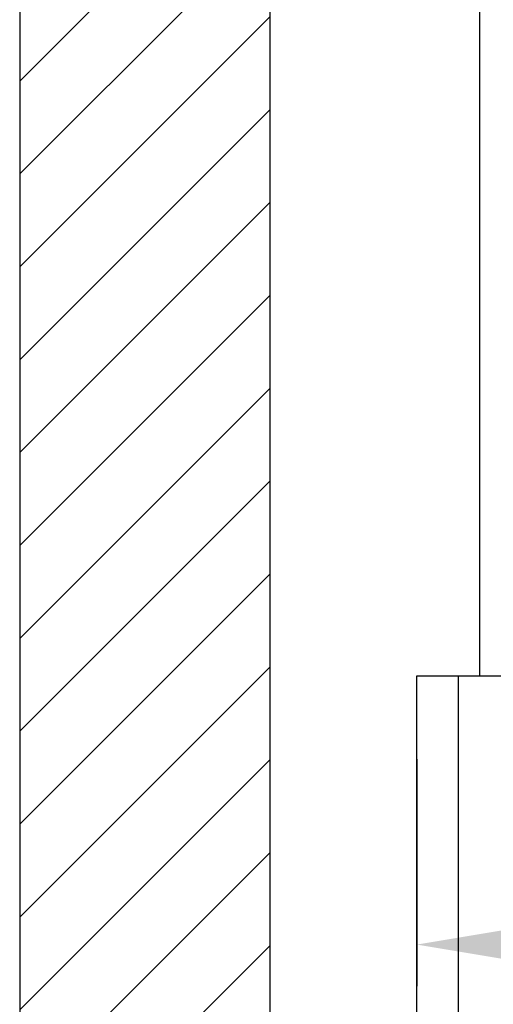
# Model space of a CAD drawing. Units: millimetres. Extents: x -549 to 2471, y -235 to 1644.
# Drawn here: x -376 to -319, y 888 to 1006 of the extents above; entities that cross this region are included whole.
import ezdxf

# ---------------------------------------------------------------- set-up
doc = ezdxf.new("R2010")
doc.units = ezdxf.units.MM
doc.layers.add('1', color=7, linetype='Continuous', true_color=0xffffff)
doc.styles.add('Arial Unicode MS', font='segoeui.ttf')
doc.dimstyles.get("Standard").update_dxf_attribs({"dimtxt": 12, "dimasz": 12, "dimexe": 2.5, "dimexo": 2.5, "dimgap": 2.5, "dimtad": 1, "dimdec": 0, "dimzin": 0, "dimdsep": 46, "dimtxsty": 'Arial Unicode MS', "dimcen": 0.09, "dimclrd": 256, "dimclre": 256, "dimadec": 0, "dimazin": 0, "dimtfac": 1, "dimtdec": 0, "dimtofl": 0, "dimtmove": 0, "dimatfit": 3, "dimfxl": 1, "dimtolj": 1, "dimtzin": 0, "dimlwd": -1, "dimarcsym": 1})

# ---------------------------------------------------------------- blocks, each defined once
blk = doc.blocks.new('*D41')
at = {"lineweight": -2, "transparency": 16777216}
for p, q in [((-186.22, 948.17), (-186.22, 890.1)), ((-328.58, 917.33), (-328.58, 890.1))]:
    blk.add_line(p, q, dxfattribs=at)
at = {"transparency": 16777216}
for p, q in [((-310.58, 895.1), (-204.22, 895.1)), ((-186.22, 895.1), (-97.76, 895.1))]:
    blk.add_line(p, q, dxfattribs=at)
at = {"lineweight": 70, "transparency": 16777216}
for points in [[(-310.58, 898.1), (-310.58, 892.1), (-328.58, 895.1)], [(-204.22, 898.1), (-204.22, 892.1), (-186.22, 895.1)]]:
    blk.add_solid(points, dxfattribs=at)
at = {"layer": 'Defpoints', "color": 0, "lineweight": 70, "transparency": 16777216}
for p in [(-186.22, 958.17), (-328.58, 927.33), (-186.22, 895.1)]:
    blk.add_point(p, dxfattribs=at)
at = {"color": 0, "lineweight": -2, "transparency": 16777216, "insert": (-126.67, 914.3), "char_height": 18, "attachment_point": 5, "style": 'Arial Unicode MS'}
blk.add_mtext('\\A1;142', dxfattribs=at)

msp = doc.modelspace()

# ---------------------------------------------------------------- hatches: boundary and pattern name
at = {"layer": '1', "linetype": 'ByBlock', "lineweight": -2}
h = msp.add_hatch(dxfattribs=at)
h.set_pattern_fill('ANSI31', color=0, scale=2.479396, style=0)
h.set_pattern_definition([(45, (-868.09, -194.683), (-5.566403, 5.566403), [])])
h.paths.add_polyline_path([(-376.18, 1269.89), (-376.18, 70.18), (-346.18, 70.18), (-346.18, 1269.89)])

# ---------------------------------------------------------------- linework, layer by layer
at = {"layer": '1', "color": 0, "linetype": 'ByBlock', "lineweight": -2}
for p, q in [((-376.18, 1269.89), (-376.18, 70.18)), ((-346.18, 70.18), (-346.18, 1269.89)), ((-321.08, 1053.71), (-321.08, 985.96)), ((-321.08, 985.96), (-321.08, 927.33)), ((-328.58, 927.33), (-323.58, 927.33)), ((-328.58, 697.38), (-328.58, 927.33)), ((-323.58, 927.33), (-272.1, 927.33)), ((-323.58, 697.38), (-323.58, 927.33))]:
    msp.add_line(p, q, dxfattribs=at)

# ---------------------------------------------------------------- dimensions: what is measured, and where the dimension line sits
at = {"color": 0, "lineweight": -2}
dim = msp.add_linear_dim(base=(-186.22, 895.1), p1=(-328.58, 927.33), p2=(-186.22, 958.17), dimstyle='Standard', override={"dimtxt": 18, "dimasz": 18, "dimexe": 5, "dimexo": 10, "dimgap": 10}, dxfattribs=at)
dim.commit()
dim.dimension.update_dxf_attribs({"geometry": '*D41', "text_midpoint": (-126.67, 895.1), "dimtype": 160})

doc.saveas('drawing.dxf')
